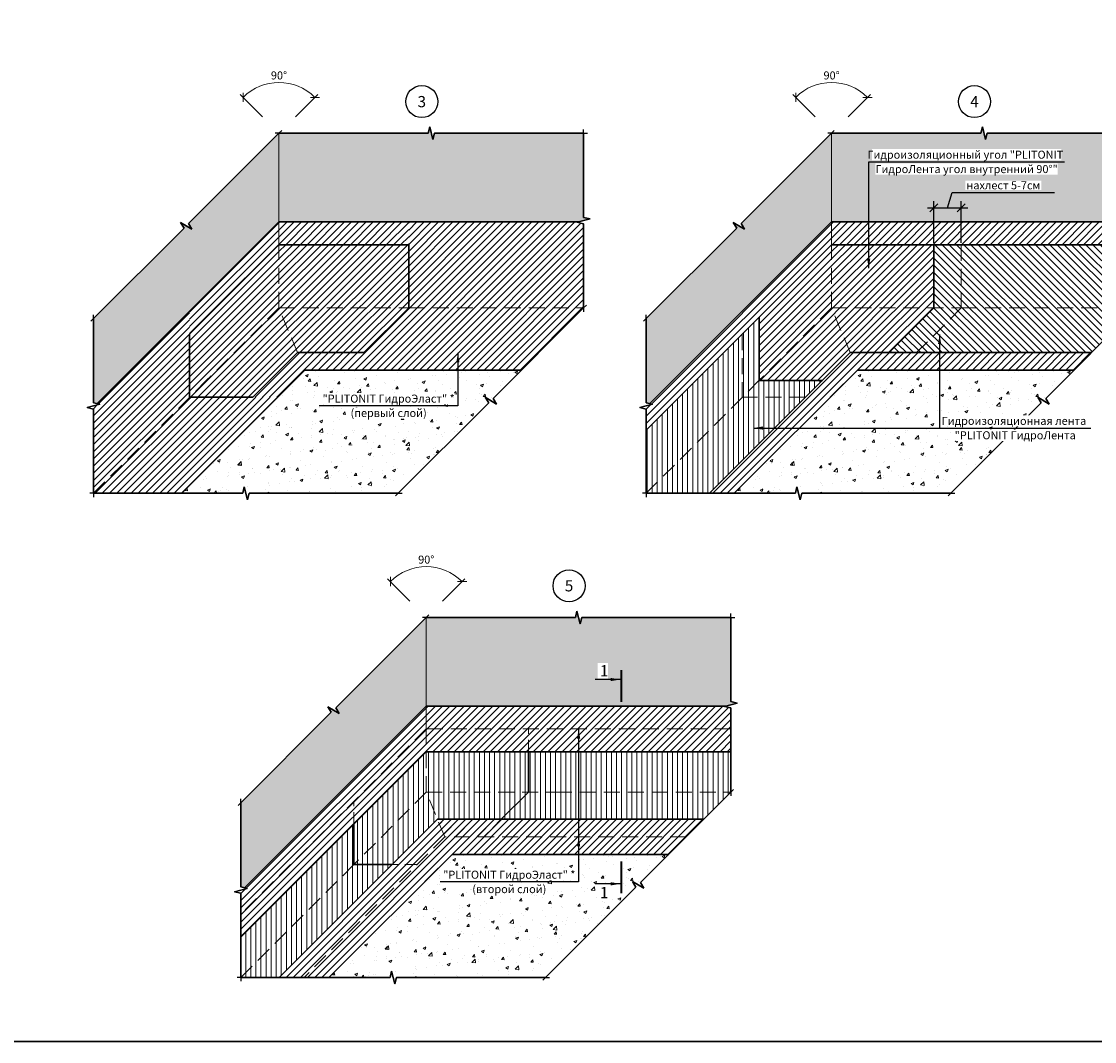
# Model space of a CAD drawing. Units: millimetres. Extents: x 57774 to 66133, y -26806 to -16121.
# Drawn here: x 62880 to 63215, y -20255 to -19936 of the extents above; entities that cross this region are included whole.
import ezdxf
from ezdxf.enums import TextEntityAlignment as Align

# ---------------------------------------------------------------- set-up
doc = ezdxf.new("R2010")
doc.units = ezdxf.units.MM
doc.set_wipeout_variables(frame=1)
doc.linetypes.add('HIDDEN', pattern=[0.375, 0.25, -0.125])
for name, color, linetype in [('_0', 7, 'Continuous'), ('A-HATCH-WALL', 7, 'Continuous'), ('RI-DIMENSION', 7, 'Continuous')]:
    doc.layers.add(name, color=color, linetype=linetype)
doc.layers.add('Стяжка', color=7, linetype='Continuous', lineweight=30, true_color=0x000000)
doc.layers.add('Штриховка', color=250, linetype='Continuous', lineweight=15)
doc.styles.add('ГОСТ 2.304', font='CS_Gost2304.shx')
doc.styles.add('ГОСТ тип А', font='cs_gost2304.shx', dxfattribs={"oblique": 15})
doc.dimstyles.new('1-125', dxfattribs={"dimscale": 125, "dimtxt": 2.5, "dimasz": 2, "dimexe": 1.25, "dimexo": 1, "dimtad": 1, "dimdec": 0, "dimtxsty": 'ГОСТ тип А', "dimblk": 'OBLIQUE', "dimcen": 2, "dimdle": 1.5, "dimazin": 0, "dimtfac": 1, "dimtdec": 0, "dimtmove": 0, "dimatfit": 3, "dimfxl": 1, "dimlwd": 5, "dimlwe": 0, "dimarcsym": 0})
doc.dimstyles.new('СПДС', dxfattribs={"dimscale": 100, "dimtxt": 2.5, "dimasz": 2.5, "dimexe": 2, "dimexo": 0.625, "dimgap": 1, "dimtad": 1, "dimdec": 0, "dimtxsty": 'ГОСТ 2.304', "dimblk": 'OBLIQUE', "dimblk1": 'OBLIQUE', "dimblk2": 'OBLIQUE', "dimcen": 2.5, "dimdle": 2, "dimadec": 0, "dimazin": 2, "dimtfac": 0.75, "dimtdec": 4, "dimtmove": 1, "dimatfit": 3, "dimfxl": 1, "dimtfill": 1, "dimtolj": 1, "dimarcsym": 1})
pattern_1 = [(45, (45183.1327, -39933.5172), (-1.122532015, 1.122532015), [])]
pattern_2 = [(45, (45368.454, -39777.5607), (-1.122532015, 1.122532015), [])]
pattern_3 = [(45, (45355.856, -39933.5172), (-1.122532015, 1.122532015), [])]
pattern_4 = [(90, (45368.454, -39777.5607), (-1.5875, 0), [])]

# ---------------------------------------------------------------- blocks, each defined once
blk = doc.blocks.new('_Oblique')
at = {"color": 0, "linetype": 'ByBlock', "lineweight": -2}
blk.add_line((-0.5, -0.5), (0.5, 0.5), dxfattribs=at)
blk = doc.blocks.new('*D47')
at = {"layer": '_0', "color": 0, "lineweight": 0, "ltscale": 0.5, "transparency": 16777216}
for p, q in [((62955.27, -19965.62), (62948.29, -19958.64)), ((62965.53, -19965.62), (62972.5, -19958.64))]:
    blk.add_line(p, q, dxfattribs=at)
at = {"layer": '_0', "color": 0, "lineweight": 5, "ltscale": 0.5, "transparency": 16777216}
blk.add_arc((62960.4, -19970.75), 15.87, 45, 135, dxfattribs=at)
at = {"layer": 'Defpoints', "color": 0, "lineweight": 30, "ltscale": 0.5, "transparency": 16777216}
for p in [(62964.51, -19955.42), (62955.98, -19966.33, 0), (62964.82, -19966.33, 0), (62960.4, -19970.75, 0), (62960.4, -19970.75, 0)]:
    blk.add_point(p, dxfattribs=at)
at = {"layer": '_0', "color": 0, "lineweight": 5, "ltscale": 0.5, "transparency": 16777216, "xscale": 2, "yscale": 2, "zscale": 2}
for p, rotation in [((62949.18, -19959.53), 225.0000000015093), ((62971.62, -19959.53), 315.0000000007545)]:
    blk.add_blockref('_Oblique', p, dxfattribs=dict(at, rotation=rotation))
at = {"layer": '_0', "color": 0, "ltscale": 0.5, "transparency": 16777216, "insert": (62960.4, -19953), "char_height": 2.5, "attachment_point": 5, "style": 'ГОСТ 2.304'}
blk.add_mtext('90°', dxfattribs=at)
blk = doc.blocks.new('*D48')
at = {"layer": '_0', "color": 0, "lineweight": 0, "ltscale": 0.5, "transparency": 16777216}
for p, q in [((63128, -19965.62), (63121.02, -19958.64)), ((63138.25, -19965.62), (63145.23, -19958.64))]:
    blk.add_line(p, q, dxfattribs=at)
at = {"layer": '_0', "color": 0, "lineweight": 5, "ltscale": 0.5, "transparency": 16777216}
blk.add_arc((63133.12, -19970.75), 15.87, 45, 135, dxfattribs=at)
at = {"layer": 'Defpoints', "color": 0, "lineweight": 30, "ltscale": 0.5, "transparency": 16777216}
for p in [(63137.23, -19955.42), (63128.7, -19966.33, 0), (63137.54, -19966.33, 0), (63133.12, -19970.75, 0), (63133.12, -19970.75, 0)]:
    blk.add_point(p, dxfattribs=at)
at = {"layer": '_0', "color": 0, "lineweight": 5, "ltscale": 0.5, "transparency": 16777216, "xscale": 2, "yscale": 2, "zscale": 2}
for p, rotation in [((63121.9, -19959.53), 225.0000000015093), ((63144.34, -19959.53), 315.0000000007545)]:
    blk.add_blockref('_Oblique', p, dxfattribs=dict(at, rotation=rotation))
at = {"layer": '_0', "color": 0, "ltscale": 0.5, "transparency": 16777216, "insert": (63133.12, -19953), "char_height": 2.5, "attachment_point": 5, "style": 'ГОСТ 2.304'}
blk.add_mtext('90°', dxfattribs=at)
blk = doc.blocks.new('*D43')
at = {"layer": 'Defpoints', "color": 0, "lineweight": 30, "transparency": 16777216}
for p in [(63173.66, -19994.03), (63165.08, -20005.62), (63173.66, -20005.62)]:
    blk.add_point(p, dxfattribs=at)
at = {"layer": 'RI-DIMENSION', "color": 0, "lineweight": -2, "transparency": 16777216}
for p, q in [((63165.08, -20005), (63165.08, -19992.03)), ((63169.37, -19994.03), (63170.79, -19989.28)), ((63170.79, -19989.28), (63202.79, -19989.28)), ((63173.66, -20005), (63173.66, -19992.03)), ((63163.08, -19994.03), (63175.66, -19994.03))]:
    blk.add_line(p, q, dxfattribs=at)
at = {"layer": 'RI-DIMENSION', "color": 0, "lineweight": -2, "transparency": 16777216, "xscale": 2.5, "yscale": 2.5, "zscale": 2.5, "rotation": 180}
blk.add_blockref('_Oblique', (63165.08, -19994.03), dxfattribs=at)
at = {"layer": 'RI-DIMENSION', "color": 0, "lineweight": -2, "transparency": 16777216, "xscale": 2.5, "yscale": 2.5, "zscale": 2.5}
blk.add_blockref('_Oblique', (63173.66, -19994.03), dxfattribs=at)
at = {"layer": 'RI-DIMENSION', "color": 0, "lineweight": 15, "transparency": 16777216, "insert": (63186.79, -19987.03), "char_height": 2.5, "attachment_point": 5, "style": 'ГОСТ 2.304', "bg_fill": 3, "box_fill_scale": 1.1, "bg_fill_color": 256, "bg_fill_true_color": 13158600, "bg_fill_transparency": 0}
blk.add_mtext('\\A1;нахлест 5-7см', dxfattribs=at)
blk = doc.blocks.new('*D44')
at = {"layer": '_0', "color": 0, "lineweight": 0, "ltscale": 0.5, "transparency": 16777216}
for p, q in [((63001.3, -20117), (62994.32, -20110.02)), ((63011.55, -20117), (63018.53, -20110.02))]:
    blk.add_line(p, q, dxfattribs=at)
at = {"layer": '_0', "color": 0, "lineweight": 5, "ltscale": 0.5, "transparency": 16777216}
blk.add_arc((63006.43, -20122.13), 15.87, 45, 135, dxfattribs=at)
at = {"layer": 'Defpoints', "color": 0, "lineweight": 30, "ltscale": 0.5, "transparency": 16777216}
for p in [(63010.54, -20106.8), (63002.01, -20117.71, 0), (63010.85, -20117.71, 0), (63006.43, -20122.13, 0), (63006.43, -20122.13, 0)]:
    blk.add_point(p, dxfattribs=at)
at = {"layer": '_0', "color": 0, "lineweight": 5, "ltscale": 0.5, "transparency": 16777216, "xscale": 2, "yscale": 2, "zscale": 2}
for p, rotation in [((62995.21, -20110.9), 225.0000000015093), ((63017.65, -20110.9), 315.0000000007545)]:
    blk.add_blockref('_Oblique', p, dxfattribs=dict(at, rotation=rotation))
at = {"layer": '_0', "color": 0, "ltscale": 0.5, "transparency": 16777216, "insert": (63006.43, -20104.38), "char_height": 2.5, "attachment_point": 5, "style": 'ГОСТ 2.304'}
blk.add_mtext('90°', dxfattribs=at)

msp = doc.modelspace()

# ---------------------------------------------------------------- hatches: boundary and pattern name
at = {"layer": 'A-HATCH-WALL', "lineweight": 15}
h = msp.add_hatch(dxfattribs=at)
h.set_pattern_fill('ANSI31', color=6, scale=0.5)
h.set_pattern_definition(pattern_2)
h.paths.add_polyline_path([(63055.62, -20025.38), (63000.94, -20025.38), (62986.97, -20039.34), (62981.49, -20044.82), (63036.17, -20044.82)])
h.paths.add_polyline_path([(63055.62, -19999.06), (63053.62, -19998.56), (63053.93, -19998.48), (63000.94, -19998.48), (63000.94, -20025.38), (63055.62, -20025.38)])
h.paths.add_polyline_path([(62959.99, -20053.31), (62932.47, -20053.31), (62902.46, -20083.32), (62929.99, -20083.32)])
h.paths.add_polyline_path([(62932.47, -20033.56), (62932.47, -20026.42), (62903.6, -20055.29), (62904.46, -20055.5), (62900.46, -20056.5), (62902.46, -20057), (62902.46, -20083.32), (62932.47, -20053.31)])
h = msp.add_hatch(dxfattribs=at)
h.set_pattern_fill('ANSI31', color=6, scale=0.5)
h.set_pattern_definition(pattern_1)
h.paths.add_polyline_path([(62986.97, -20039.34), (62966.18, -20039.34), (62952.22, -20053.31), (62959.99, -20053.31), (62968.48, -20044.82), (62981.49, -20044.82)])
h.paths.add_polyline_path([(62960.4, -20005.62), (62960.4, -19998.48), (62932.47, -20026.42), (62932.47, -20033.56)])
h.paths.add_polyline_path([(63000.94, -19998.48), (62960.4, -19998.48), (62960.4, -20005.62), (63000.94, -20005.62)])
h = msp.add_hatch(dxfattribs=at)
h.set_pattern_fill('ANSI31', color=6, scale=0.5)
h.set_pattern_definition(pattern_2)
h.paths.add_polyline_path([(63133.12, -20005.62), (63133.12, -19998.48), (63076.32, -20055.29), (63077.18, -20055.5), (63073.18, -20056.5), (63075.18, -20057), (63075.18, -20063.56)])
h.paths.add_polyline_path([(63228.34, -19999.06), (63226.34, -19998.56), (63226.66, -19998.48), (63133.12, -19998.48), (63133.12, -20005.62), (63228.34, -20005.62)])
h.paths.add_polyline_path([(63214.37, -20039.34), (63138.91, -20039.34), (63094.93, -20083.32), (63102.71, -20083.32), (63141.21, -20044.82), (63208.89, -20044.82)])
h = msp.add_hatch(dxfattribs=at)
h.set_pattern_fill('ANSI31', color=5, scale=0.5)
h.set_pattern_definition(pattern_1)
h.paths.add_polyline_path([(62966.18, -20039.34), (62960.4, -20025.38), (62937.69, -20048.08), (62932.47, -20053.31), (62952.22, -20053.31)])
h.paths.add_polyline_path([(63000.94, -20025.38), (62960.4, -20025.38), (62966.18, -20039.34), (62986.97, -20039.34)])
h.paths.add_polyline_path([(63000.94, -20005.62), (62960.4, -20005.62), (62960.4, -20025.38), (63000.94, -20025.38)])
h = msp.add_hatch(dxfattribs=at)
h.set_pattern_fill('ANSI31', color=5, scale=0.5)
h.set_pattern_definition(pattern_1)
h.paths.add_polyline_path([(62960.4, -20005.62), (62932.47, -20033.56), (62932.47, -20053.31), (62937.69, -20048.08), (62960.4, -20025.38)])
h = msp.add_hatch(dxfattribs=at)
h.set_pattern_fill('ANSI31', color=5, scale=0.5)
h.set_pattern_definition(pattern_3)
h.paths.add_polyline_path([(63138.91, -20039.34), (63133.12, -20025.38), (63110.42, -20048.08), (63110.48, -20048.02), (63130.23, -20048.02)])
h.paths.add_polyline_path([(63165.08, -20025.38), (63133.12, -20025.38), (63138.91, -20039.34), (63151.11, -20039.34)])
h.paths.add_polyline_path([(63165.08, -20005.62), (63133.12, -20005.62), (63133.12, -20025.38), (63165.08, -20025.38)])
h = msp.add_hatch(dxfattribs=at)
h.set_pattern_fill('ANSI31', color=5, scale=0.5)
h.set_pattern_definition(pattern_3)
h.paths.add_polyline_path([(63110.48, -20028.27), (63110.48, -20048.02), (63133.12, -20025.38), (63133.12, -20005.62)])
h = msp.add_hatch(dxfattribs=at)
h.set_pattern_fill('ANSI31', color=5, scale=0.5, angle=90)
h.set_pattern_definition([(135, (45368.454, -39777.5607), (-1.122532015, -1.122532015), [])])
h.paths.add_polyline_path([(63228.34, -20025.38), (63173.66, -20025.38), (63159.7, -20039.34), (63214.37, -20039.34)])
h.paths.add_polyline_path([(63228.34, -20005.62), (63173.66, -20005.62), (63173.66, -20025.38), (63228.34, -20025.38)])
h.paths.add_polyline_path([(63173.66, -20005.62), (63165.08, -20005.62), (63165.08, -20025.38), (63173.66, -20025.38)])
h.paths.add_polyline_path([(63173.66, -20025.38), (63165.08, -20025.38), (63151.11, -20039.34), (63159.7, -20039.34)])
h = msp.add_hatch(dxfattribs=at)
h.set_pattern_fill('ANSI31', color=5, scale=0.5, angle=45)
h.set_pattern_definition(pattern_4)
h.paths.add_polyline_path([(63130.23, -20048.02), (63110.48, -20048.02), (63110.42, -20048.08), (63105.19, -20053.31), (63124.94, -20053.31)])
h.paths.add_polyline_path([(63124.94, -20053.31), (63105.19, -20053.31), (63075.18, -20083.32), (63094.93, -20083.32)])
h.paths.add_polyline_path([(63105.19, -20033.56), (63075.18, -20063.56), (63075.18, -20083.32), (63105.19, -20053.31)])
h.paths.add_polyline_path([(63110.48, -20028.27), (63105.19, -20033.56), (63105.19, -20053.31), (63110.48, -20048.02)])
h = msp.add_hatch(dxfattribs=at)
h.set_pattern_fill('ANSI31', color=6, scale=0.5)
h.set_pattern_definition(pattern_2)
h.paths.add_polyline_path([(62983.78, -20186.79), (62983.78, -20179.65), (62948.49, -20214.94), (62948.49, -20222.08)])
h.paths.add_polyline_path([(62983.78, -20179.65), (63006.43, -20157), (63006.43, -20149.86), (62949.62, -20206.66), (62950.49, -20206.88), (62946.49, -20207.88), (62948.49, -20208.38), (62948.49, -20214.94)])
h.paths.add_polyline_path([(63006.43, -20164.14), (63006.43, -20157), (62983.78, -20179.65), (62983.78, -20186.79)], flags=17)
h.paths.add_polyline_path([(63038.38, -20157), (63006.43, -20157), (63006.43, -20164.14), (63038.38, -20164.14)])
h.paths.add_polyline_path([(63101.65, -20157), (63038.38, -20157), (63038.38, -20164.14), (63101.65, -20164.14)])
h.paths.add_polyline_path([(63101.65, -20150.44), (63099.65, -20149.94), (63099.96, -20149.86), (63006.43, -20149.86), (63006.43, -20157), (63101.65, -20157)])
h = msp.add_hatch(dxfattribs=at)
h.set_pattern_fill('ANSI31', color=5, scale=0.5, angle=45)
h.set_pattern_definition(pattern_4)
h.paths.add_polyline_path([(62995.76, -20199.4), (62983.78, -20199.4), (62948.49, -20234.69), (62960.46, -20234.69)])
h.paths.add_polyline_path([(62983.78, -20199.4), (62983.78, -20186.79), (62948.49, -20222.08), (62948.49, -20234.69)])
h.paths.add_polyline_path([(63006.43, -20176.75), (63006.43, -20164.14), (62983.78, -20186.79), (62983.78, -20199.4)])
h.paths.add_polyline_path([(63009.93, -20185.22), (63006.43, -20176.75), (62983.78, -20199.4), (62995.76, -20199.4)])
h.paths.add_polyline_path([(63038.38, -20176.75), (63006.43, -20176.75), (63009.94, -20185.24), (63029.89, -20185.24)])
h.paths.add_polyline_path([(63038.38, -20164.14), (63006.43, -20164.14), (63006.43, -20176.75), (63038.38, -20176.75)])
h.paths.add_polyline_path([(63101.65, -20164.14), (63038.38, -20164.14), (63038.38, -20176.75), (63046.97, -20176.75), (63101.65, -20176.75)])
h.paths.add_polyline_path([(63101.65, -20176.75), (63046.97, -20176.75), (63038.38, -20176.75), (63029.89, -20185.24), (63093.16, -20185.24)])
h = msp.add_hatch(dxfattribs=at)
h.set_pattern_fill('ANSI31', color=6, scale=0.5)
h.set_pattern_definition(pattern_2)
h.paths.add_polyline_path([(63014.51, -20196.2), (63082.2, -20196.2), (63087.68, -20190.72), (63012.21, -20190.72), (62968.24, -20234.69), (62976.02, -20234.69)])
h.paths.add_polyline_path([(63003.53, -20199.4), (62995.76, -20199.4), (62960.46, -20234.69), (62968.24, -20234.69)])
h.paths.add_polyline_path([(63029.89, -20185.24), (63009.94, -20185.24), (63012.21, -20190.72), (63024.41, -20190.72)], flags=17)
h.paths.add_polyline_path([(63093.16, -20185.24), (63029.89, -20185.24), (63024.41, -20190.72), (63087.68, -20190.72)])
h = msp.add_hatch(dxfattribs=at)
h.set_pattern_fill('ANSI31', color=6, scale=0.5)
h.set_pattern_definition(pattern_2)
h.paths.add_polyline_path([(63029.89, -20185.24), (63009.94, -20185.24), (63009.93, -20185.22), (62995.76, -20199.4), (63003.53, -20199.4), (63012.21, -20190.72), (63024.41, -20190.72)])
at = {"layer": 'Штриховка', "lineweight": 15}
h = msp.add_hatch(dxfattribs=at)
h.set_pattern_fill('AR-SAND', color=256, scale=0.05, angle=-90)
h.set_pattern_definition([(307.5, (45368.454, -39777.5607), (2.44706619, 0.08000156), [0, -1.9304, 0, -2.159, 0, -2.06375]), (277.5, (45368.454, -39777.5607), (3.5841255, -2.2476164), [0, -1.0414, 0, -1.7399, 0, -0.66675]), (237.5, (45368.454, -39775.9986), (0.00718592, -3.95496185), [0, -0.635, 0, -2.286, 0, -2.9845]), (227.5, (45368.454, -39775.9986), (1.1146466, -3.81778226), [0, -0.3175, 0, -1.4986, 0, -1.7145])])
h.paths.add_polyline_path([(62960.4, -19998.48), (62960.4, -19970.75), (62932.14, -19999.01), (62933.2, -20000.78), (62929.66, -19998.66), (62930.72, -20000.43), (62902.46, -20028.69), (62902.46, -20055), (62903.6, -20055.29)])
h.paths.add_polyline_path([(63055.62, -19970.75), (63009.01, -19970.75), (63008.51, -19972.75), (63007.51, -19968.75), (63007.01, -19970.75), (62960.4, -19970.75), (62960.4, -19998.48), (63053.93, -19998.48), (63057.62, -19997.56), (63055.62, -19997.06)])
h = msp.add_hatch(dxfattribs=at)
h.set_pattern_fill('AR-SAND', color=256, scale=0.05, angle=-90)
h.set_pattern_definition([(307.5, (45541.1774, -39777.5607), (2.44706619, 0.08000156), [0, -1.9304, 0, -2.159, 0, -2.06375]), (277.5, (45541.1774, -39777.5607), (3.5841255, -2.2476164), [0, -1.0414, 0, -1.7399, 0, -0.66675]), (237.5, (45541.1774, -39775.9986), (0.00718592, -3.95496185), [0, -0.635, 0, -2.286, 0, -2.9845]), (227.5, (45541.1774, -39775.9986), (1.1146466, -3.81778226), [0, -0.3175, 0, -1.4986, 0, -1.7145])])
h.paths.add_polyline_path([(63133.12, -19998.48), (63133.12, -19970.75), (63104.86, -19999.01), (63105.92, -20000.78), (63102.38, -19998.66), (63103.45, -20000.43), (63075.18, -20028.69), (63075.18, -20055), (63076.32, -20055.29)])
h.paths.add_polyline_path([(63228.34, -19970.75), (63181.73, -19970.75), (63181.23, -19972.75), (63180.23, -19968.75), (63179.73, -19970.75), (63133.12, -19970.75), (63133.12, -19998.48), (63226.66, -19998.48), (63230.34, -19997.56), (63228.34, -19997.06)])
h = msp.add_hatch(dxfattribs=at)
h.set_pattern_fill('AR-CONC', color=256, scale=0.05)
h.set_pattern_definition([(50, (45368.454, -39777.561), (9.1092334, -0.7969543), [0.9525, -10.4775]), (355, (45368.454, -39777.561), (-1.762171, 9.5528423), [0.762, -8.3820292]), (100.451445, (45369.213, -39777.627), (7.3470624, 8.7558876), [0.8095004, -8.9045122]), (46.1842, (45368.454, -39775.021), (13.553952, -2.1021164), [1.42875, -15.71625]), (96.63556, (45369.584, -39775.196), (11.870207, 12.371306), [1.214251, -13.3567804]), (351.18415, (45368.454, -39775.02), (11.870207, 12.371306), [1.142998, -12.5729866]), (21, (45369.724, -39775.656), (7.5807196, -5.11326), [0.9525, -10.4775]), (326, (45369.724, -39775.656), (3.0901014, 9.2093983), [0.762, -8.382]), (71.451445, (45370.356, -39776.082), (10.670821, 4.0961384), [0.8095004, -8.904497]), (37.5, (45368.454, -39777.5607), (0.15443016, 4.22775194), [0, -8.2804, 0, -8.509, 0, -8.41375]), (7.5, (45368.454, -39777.5607), (3.3409831, 5.00902874), [0, -4.8514, 0, -8.0899, 0, -3.20675]), (327.5, (45365.622, -39777.5607), (6.77952976, -0.2864372), [0, -3.175, 0, -9.906, 0, -13.1445]), (317.5, (45364.352, -39777.5607), (7.4064591, 1.2713246), [0, -4.1275, 0, -6.5786, 0, -9.3345])])
h.paths.add_polyline_path([(63025.94, -20055.05), (63024.88, -20053.28), (63028.41, -20055.41), (63027.35, -20053.64), (63036.17, -20044.82), (62968.48, -20044.82), (62929.99, -20083.32), (62949.07, -20083.32), (62949.57, -20081.32), (62950.57, -20085.32), (62951.07, -20083.32), (62997.68, -20083.32)])
h = msp.add_hatch(dxfattribs=at)
h.set_pattern_fill('AR-CONC', color=256, scale=0.05)
h.set_pattern_definition([(50, (45541.177, -39777.561), (9.1092334, -0.7969543), [0.9525, -10.4775]), (355, (45541.177, -39777.561), (-1.762171, 9.5528423), [0.762, -8.3820292]), (100.451445, (45541.9365, -39777.627), (7.3470624, 8.7558876), [0.8095004, -8.9045122]), (46.1842, (45541.177, -39775.021), (13.553952, -2.1021164), [1.42875, -15.71625]), (96.63556, (45542.307, -39775.196), (11.870207, 12.371306), [1.214251, -13.3567804]), (351.18415, (45541.177, -39775.02), (11.870207, 12.371306), [1.142998, -12.5729866]), (21, (45542.447, -39775.656), (7.5807196, -5.11326), [0.9525, -10.4775]), (326, (45542.447, -39775.656), (3.0901014, 9.2093983), [0.762, -8.382]), (71.451445, (45543.079, -39776.082), (10.670821, 4.0961384), [0.8095004, -8.904497]), (37.5, (45541.1774, -39777.5607), (0.15443016, 4.22775194), [0, -8.2804, 0, -8.509, 0, -8.41375]), (7.5, (45541.1774, -39777.5607), (3.3409831, 5.00902874), [0, -4.8514, 0, -8.0899, 0, -3.20675]), (327.5, (45538.3453, -39777.5607), (6.77952976, -0.2864372), [0, -3.175, 0, -9.906, 0, -13.1445]), (317.5, (45537.075, -39777.5607), (7.4064591, 1.2713246), [0, -4.1275, 0, -6.5786, 0, -9.3345])])
h.paths.add_polyline_path([(63198.66, -20055.05), (63197.6, -20053.28), (63201.14, -20055.41), (63200.08, -20053.64), (63208.89, -20044.82), (63141.21, -20044.82), (63102.71, -20083.32), (63121.79, -20083.32), (63122.29, -20081.32), (63123.29, -20085.32), (63123.79, -20083.32), (63170.4, -20083.32)])
h = msp.add_hatch(dxfattribs=at)
h.set_pattern_fill('AR-SAND', color=256, scale=0.05, angle=-90)
h.set_pattern_definition([(307.5, (45414.483, -39928.9383), (2.44706619, 0.08000156), [0, -1.9304, 0, -2.159, 0, -2.06375]), (277.5, (45414.483, -39928.9383), (3.5841255, -2.2476164), [0, -1.0414, 0, -1.7399, 0, -0.66675]), (237.5, (45414.483, -39927.3762), (0.00718592, -3.95496185), [0, -0.635, 0, -2.286, 0, -2.9845]), (227.5, (45414.483, -39927.3762), (1.1146466, -3.81778226), [0, -0.3175, 0, -1.4986, 0, -1.7145])])
h.paths.add_polyline_path([(63006.43, -20149.86), (63006.43, -20122.13), (62978.16, -20150.39), (62979.23, -20152.16), (62975.69, -20150.04), (62976.75, -20151.8), (62948.49, -20180.07), (62948.49, -20206.38), (62949.62, -20206.66)])
h.paths.add_polyline_path([(63101.65, -20122.13), (63055.04, -20122.13), (63054.54, -20124.13), (63053.54, -20120.13), (63053.04, -20122.13), (63006.43, -20122.13), (63006.43, -20149.86), (63099.96, -20149.86), (63103.65, -20148.94), (63101.65, -20148.44)])
h = msp.add_hatch(dxfattribs=at)
h.set_pattern_fill('AR-CONC', color=256, scale=0.05)
h.set_pattern_definition([(50, (45414.483, -39928.938), (9.1092334, -0.7969543), [0.9525, -10.4775]), (355, (45414.483, -39928.938), (-1.762171, 9.5528423), [0.762, -8.3820292]), (100.451445, (45415.242, -39929.005), (7.3470624, 8.7558876), [0.8095004, -8.9045122]), (46.1842, (45414.483, -39926.398), (13.553952, -2.1021164), [1.42875, -15.71625]), (96.63556, (45415.612, -39926.573), (11.870207, 12.371306), [1.214251, -13.3567804]), (351.18415, (45414.483, -39926.398), (11.870207, 12.371306), [1.142998, -12.5729866]), (21, (45415.753, -39927.033), (7.5807196, -5.11326), [0.9525, -10.4775]), (326, (45415.753, -39927.033), (3.0901014, 9.2093983), [0.762, -8.382]), (71.451445, (45416.385, -39927.459), (10.670821, 4.0961384), [0.8095004, -8.904497]), (37.5, (45414.483, -39928.9383), (0.15443016, 4.22775194), [0, -8.2804, 0, -8.509, 0, -8.41375]), (7.5, (45414.483, -39928.9383), (3.3409831, 5.00902874), [0, -4.8514, 0, -8.0899, 0, -3.20675]), (327.5, (45411.651, -39928.9383), (6.77952976, -0.2864372), [0, -3.175, 0, -9.906, 0, -13.1445]), (317.5, (45410.381, -39928.938), (7.4064591, 1.2713246), [0, -4.1275, 0, -6.5786, 0, -9.3345])])
h.paths.add_polyline_path([(63014.51, -20196.2), (62976.02, -20234.69), (62995.1, -20234.69), (62995.6, -20232.69), (62996.6, -20236.69), (62997.1, -20234.69), (63043.71, -20234.69), (63071.97, -20206.43), (63070.91, -20204.66), (63074.44, -20206.78), (63073.38, -20205.02), (63082.2, -20196.2)])

# ---------------------------------------------------------------- linework, layer by layer
at = {"linetype": 'Continuous', "ltscale": 0.4}
for p, q in [((62960.4, -19970.75), (62959.2, -19970.75)), ((62960.4, -19970.75), (62959.2, -19970.75)), ((62960.4, -19970.75), (62961.25, -19969.9)), ((62960.4, -19970.75), (62961.25, -19969.9)), ((63055.62, -19970.75), (63055.62, -19969.55)), ((63055.62, -19970.75), (63055.62, -19969.55)), ((63055.62, -19970.75), (63056.82, -19970.75)), ((63055.62, -19970.75), (63056.82, -19970.75)), ((63133.12, -19970.75), (63131.92, -19970.75)), ((63133.12, -19970.75), (63131.92, -19970.75)), ((63133.12, -19970.75), (63133.97, -19969.9)), ((63133.12, -19970.75), (63133.97, -19969.9)), ((63055.62, -20025.38), (63056.47, -20024.53)), ((63055.62, -20025.38), (63056.47, -20024.53)), ((63055.62, -20025.38), (63055.62, -20026.58)), ((63055.62, -20025.38), (63055.62, -20026.58)), ((62902.46, -20028.69), (62901.61, -20029.54)), ((62902.46, -20028.69), (62901.61, -20029.54)), ((62902.46, -20028.69), (62902.46, -20027.49)), ((62902.46, -20028.69), (62902.46, -20027.49)), ((63075.18, -20028.69), (63074.33, -20029.54)), ((63075.18, -20028.69), (63074.33, -20029.54)), ((63075.18, -20028.69), (63075.18, -20027.49)), ((63075.18, -20028.69), (63075.18, -20027.49)), ((62902.46, -20083.32), (62901.26, -20083.32)), ((62902.46, -20083.32), (62901.26, -20083.32)), ((62902.46, -20083.32), (62902.46, -20084.52)), ((62902.46, -20083.32), (62902.46, -20084.52)), ((62997.68, -20083.32), (62996.83, -20084.16)), ((62997.68, -20083.32), (62996.83, -20084.16)), ((62997.68, -20083.32), (62998.88, -20083.32)), ((62997.68, -20083.32), (62998.88, -20083.32)), ((63075.18, -20083.32), (63073.98, -20083.32)), ((63075.18, -20083.32), (63073.98, -20083.32)), ((63075.18, -20083.32), (63075.18, -20084.52)), ((63075.18, -20083.32), (63075.18, -20084.52)), ((63170.4, -20083.32), (63169.55, -20084.16)), ((63170.4, -20083.32), (63169.55, -20084.16)), ((63170.4, -20083.32), (63171.6, -20083.32)), ((63170.4, -20083.32), (63171.6, -20083.32)), ((63006.43, -20122.13), (63005.23, -20122.13)), ((63006.43, -20122.13), (63005.23, -20122.13)), ((63006.43, -20122.13), (63007.28, -20121.28)), ((63006.43, -20122.13), (63007.28, -20121.28)), ((63101.65, -20122.13), (63101.65, -20120.93)), ((63101.65, -20122.13), (63101.65, -20120.93)), ((63101.65, -20122.13), (63102.85, -20122.13)), ((63101.65, -20122.13), (63102.85, -20122.13)), ((63101.65, -20176.75), (63102.49, -20175.9)), ((63101.65, -20176.75), (63102.49, -20175.9)), ((62948.49, -20180.07), (62948.49, -20178.87)), ((62948.49, -20180.07), (62948.49, -20178.87)), ((63101.65, -20176.75), (63101.65, -20177.95)), ((63101.65, -20176.75), (63101.65, -20177.95)), ((62948.49, -20180.07), (62947.64, -20180.92)), ((62948.49, -20180.07), (62947.64, -20180.92)), ((62948.49, -20234.69), (62947.29, -20234.69)), ((62948.49, -20234.69), (62947.29, -20234.69)), ((62948.49, -20234.69), (62948.49, -20235.89)), ((62948.49, -20234.69), (62948.49, -20235.89)), ((63043.71, -20234.69), (63042.86, -20235.54)), ((63043.71, -20234.69), (63042.86, -20235.54)), ((63043.71, -20234.69), (63044.91, -20234.69)), ((63043.71, -20234.69), (63044.91, -20234.69))]:
    msp.add_line(p, q, dxfattribs=at)
at = {"color": 3, "lineweight": 30}
msp.add_lwpolyline([(62867.5, -19610.46), (63828.97, -19610.46), (63828.97, -20254.73), (62867.5, -20254.73)], close=True, dxfattribs=at)
at = {"linetype": 'Continuous', "ltscale": 0.4}
for points in [[(62960.4, -19970.75), (62932.14, -19999.01), (62933.2, -20000.78), (62929.66, -19998.66), (62930.72, -20000.43), (62902.46, -20028.69)], [(62902.46, -20028.69), (62930.72, -20000.43), (62929.66, -19998.66), (62933.2, -20000.78), (62932.14, -19999.01), (62960.4, -19970.75)], [(62960.4, -19970.75), (63007.01, -19970.75), (63007.51, -19968.75), (63008.51, -19972.75), (63009.01, -19970.75), (63055.62, -19970.75)], [(63055.62, -19970.75), (63009.01, -19970.75), (63008.51, -19972.75), (63007.51, -19968.75), (63007.01, -19970.75), (62960.4, -19970.75)], [(63055.62, -19970.75), (63055.62, -19997.06), (63057.62, -19997.56), (63053.62, -19998.56), (63055.62, -19999.06), (63055.62, -20025.38)], [(63055.62, -20025.38), (63055.62, -19999.06), (63053.62, -19998.56), (63057.62, -19997.56), (63055.62, -19997.06), (63055.62, -19970.75)], [(63133.12, -19970.75), (63104.86, -19999.01), (63105.92, -20000.78), (63102.38, -19998.66), (63103.45, -20000.43), (63075.18, -20028.69)], [(63075.18, -20028.69), (63103.45, -20000.43), (63102.38, -19998.66), (63105.92, -20000.78), (63104.86, -19999.01), (63133.12, -19970.75)], [(63133.12, -19970.75), (63179.73, -19970.75), (63180.23, -19968.75), (63181.23, -19972.75), (63181.73, -19970.75), (63228.34, -19970.75)], [(63228.34, -19970.75), (63181.73, -19970.75), (63181.23, -19972.75), (63180.23, -19968.75), (63179.73, -19970.75), (63133.12, -19970.75)], [(63055.62, -20025.38), (63027.35, -20053.64), (63028.41, -20055.41), (63024.88, -20053.28), (63025.94, -20055.05), (62997.68, -20083.32)], [(62997.68, -20083.32), (63025.94, -20055.05), (63024.88, -20053.28), (63028.41, -20055.41), (63027.35, -20053.64), (63055.62, -20025.38)], [(63228.34, -20025.38), (63200.08, -20053.64), (63201.14, -20055.41), (63197.6, -20053.28), (63198.66, -20055.05), (63170.4, -20083.32)], [(63170.4, -20083.32), (63198.66, -20055.05), (63197.6, -20053.28), (63201.14, -20055.41), (63200.08, -20053.64), (63228.34, -20025.38)], [(62902.46, -20028.69), (62902.46, -20055), (62904.46, -20055.5), (62900.46, -20056.5), (62902.46, -20057), (62902.46, -20083.32)], [(62902.46, -20083.32), (62902.46, -20057), (62900.46, -20056.5), (62904.46, -20055.5), (62902.46, -20055), (62902.46, -20028.69)], [(63075.18, -20028.69), (63075.18, -20055), (63077.18, -20055.5), (63073.18, -20056.5), (63075.18, -20057), (63075.18, -20083.32)], [(63075.18, -20083.32), (63075.18, -20057), (63073.18, -20056.5), (63077.18, -20055.5), (63075.18, -20055), (63075.18, -20028.69)], [(62902.46, -20083.32), (62949.07, -20083.32), (62949.57, -20081.32), (62950.57, -20085.32), (62951.07, -20083.32), (62997.68, -20083.32)], [(62997.68, -20083.32), (62951.07, -20083.32), (62950.57, -20085.32), (62949.57, -20081.32), (62949.07, -20083.32), (62902.46, -20083.32)], [(63075.18, -20083.32), (63121.79, -20083.32), (63122.29, -20081.32), (63123.29, -20085.32), (63123.79, -20083.32), (63170.4, -20083.32)], [(63170.4, -20083.32), (63123.79, -20083.32), (63123.29, -20085.32), (63122.29, -20081.32), (63121.79, -20083.32), (63075.18, -20083.32)], [(63006.43, -20122.13), (62978.16, -20150.39), (62979.23, -20152.16), (62975.69, -20150.04), (62976.75, -20151.8), (62948.49, -20180.07)], [(62948.49, -20180.07), (62976.75, -20151.8), (62975.69, -20150.04), (62979.23, -20152.16), (62978.16, -20150.39), (63006.43, -20122.13)], [(63006.43, -20122.13), (63053.04, -20122.13), (63053.54, -20120.13), (63054.54, -20124.13), (63055.04, -20122.13), (63101.65, -20122.13)], [(63101.65, -20122.13), (63055.04, -20122.13), (63054.54, -20124.13), (63053.54, -20120.13), (63053.04, -20122.13), (63006.43, -20122.13)], [(63101.65, -20122.13), (63101.65, -20148.44), (63103.65, -20148.94), (63099.65, -20149.94), (63101.65, -20150.44), (63101.65, -20176.75)], [(63101.65, -20176.75), (63101.65, -20150.44), (63099.65, -20149.94), (63103.65, -20148.94), (63101.65, -20148.44), (63101.65, -20122.13)], [(63101.65, -20176.75), (63073.38, -20205.02), (63074.44, -20206.78), (63070.91, -20204.66), (63071.97, -20206.43), (63043.71, -20234.69)], [(63043.71, -20234.69), (63071.97, -20206.43), (63070.91, -20204.66), (63074.44, -20206.78), (63073.38, -20205.02), (63101.65, -20176.75)], [(62948.49, -20180.07), (62948.49, -20206.38), (62950.49, -20206.88), (62946.49, -20207.88), (62948.49, -20208.38), (62948.49, -20234.69)], [(62948.49, -20234.69), (62948.49, -20208.38), (62946.49, -20207.88), (62950.49, -20206.88), (62948.49, -20206.38), (62948.49, -20180.07)], [(62948.49, -20234.69), (62995.1, -20234.69), (62995.6, -20232.69), (62996.6, -20236.69), (62997.1, -20234.69), (63043.71, -20234.69)], [(63043.71, -20234.69), (62997.1, -20234.69), (62996.6, -20236.69), (62995.6, -20232.69), (62995.1, -20234.69), (62948.49, -20234.69)]]:
    msp.add_lwpolyline(points, dxfattribs=at)
at = {"color": 6, "lineweight": 30}
for points in [[(62960.4, -19998.48), (62903.6, -20055.29)], [(62960.4, -19998.48), (62932.47, -20026.42)], [(63000.94, -19998.48), (62960.4, -19998.48)], [(63053.93, -19998.48), (62960.4, -19998.48)], [(63133.12, -19998.48), (63076.32, -20055.29)], [(63133.12, -19998.48), (63105.19, -20026.42)], [(63173.66, -19998.48), (63133.12, -19998.48)], [(63226.66, -19998.48), (63133.12, -19998.48)], [(62968.48, -20044.82), (62929.99, -20083.32)], [(62968.48, -20044.82), (62959.99, -20053.31)], [(62981.49, -20044.82), (62968.48, -20044.82)], [(63036.17, -20044.82), (62968.48, -20044.82)], [(63141.21, -20044.82), (63102.71, -20083.32)], [(63141.21, -20044.82), (63132.72, -20053.31)], [(63154.22, -20044.82), (63141.21, -20044.82)], [(63208.89, -20044.82), (63141.21, -20044.82)], [(63006.43, -20149.86), (62949.62, -20206.66)], [(63006.43, -20149.86), (62978.49, -20177.79)], [(63046.97, -20149.86), (63006.43, -20149.86)], [(63099.96, -20149.86), (63006.43, -20149.86)], [(63006.43, -20164.14), (62948.49, -20222.08)], [(63101.65, -20164.14), (63006.43, -20164.14)], [(63009.93, -20185.22), (62960.46, -20234.69)], [(63093.16, -20185.24), (63009.94, -20185.24)], [(63014.51, -20196.2), (62976.02, -20234.69)], [(63014.51, -20196.2), (63006.02, -20204.69)], [(63027.52, -20196.2), (63014.51, -20196.2)], [(63082.2, -20196.2), (63014.51, -20196.2)]]:
    msp.add_lwpolyline(points, dxfattribs=at)
at = {"color": 5, "lineweight": 30}
for points in [[(62960.4, -20005.62), (62932.47, -20033.56)], [(63000.94, -20005.62), (62960.4, -20005.62)], [(63000.94, -20005.62), (63000.94, -20025.38)], [(63133.12, -20005.62), (63075.18, -20063.56)], [(63228.34, -20005.62), (63133.12, -20005.62)], [(63165.08, -20005.62), (63165.08, -20025.38)], [(63000.94, -20025.38), (62986.97, -20039.34)], [(63165.08, -20025.38), (63151.11, -20039.34)], [(63110.48, -20028.27), (63110.48, -20048.02)], [(62932.47, -20033.56), (62932.47, -20053.31)], [(62966.18, -20039.34), (62952.22, -20053.31)], [(62986.97, -20039.34), (62966.18, -20039.34)], [(63138.91, -20039.34), (63094.93, -20083.32)], [(63214.37, -20039.34), (63138.91, -20039.34)], [(63130.23, -20048.02), (63110.48, -20048.02)], [(62952.22, -20053.31), (62932.47, -20053.31)], [(63038.38, -20164.14), (63038.38, -20176.75)], [(63038.38, -20176.75), (63029.89, -20185.24)], [(62983.78, -20186.79), (62983.78, -20199.4)], [(62995.76, -20199.4), (62983.78, -20199.4)]]:
    msp.add_lwpolyline(points, dxfattribs=at)
at = {"color": 1, "lineweight": 30}
for points in [[(62966.18, -20039.34), (62957.44, -20048.08)], [(63138.91, -20039.34), (63130.17, -20048.08)]]:
    msp.add_lwpolyline(points, dxfattribs=at)
at = {"linetype": 'Continuous', "lineweight": 25, "const_width": 0.7}
for points in [[(63067.41, -20138.55), (63067.41, -20148.55)], [(63067.41, -20208.42), (63067.41, -20198.42)]]:
    msp.add_lwpolyline(points, dxfattribs=at)
at = {"linetype": 'Continuous', "lineweight": 25}
for centre in [(63005.04, -19960.86), (63177.76, -19960.86), (63051.06, -20112.24)]:
    msp.add_circle(centre, 5, dxfattribs=at)
at = {"lineweight": 25}
for points in [[(63144.71, -20012.94), (63144.21, -20009.94), (63145.21, -20009.94)], [(63166.88, -20033.64), (63167.38, -20036.65), (63166.37, -20036.65)], [(63016.33, -20039.4), (63016.83, -20042.4), (63015.82, -20042.4)], [(63108.66, -20062.93), (63111.67, -20062.43), (63111.67, -20063.43)], [(63054.05, -20157), (63054.55, -20160.01), (63053.55, -20160.01)], [(63054.05, -20190.72), (63054.55, -20193.72), (63053.55, -20193.72)]]:
    msp.add_solid(points, dxfattribs=at)
at = {"layer": 'Стяжка', "lineweight": 15, "ltscale": 25}
for p, q in [((62960.4, -20005.62), (62960.4, -19970.75)), ((63133.12, -20005.62), (63133.12, -19970.75)), ((63006.43, -20157), (63006.43, -20122.13))]:
    msp.add_line(p, q, dxfattribs=at)
at = {"layer": 'Стяжка', "linetype": 'HIDDEN', "lineweight": 15, "ltscale": 20}
for points in [[(62960.4, -20025.38), (62960.4, -20005.62)], [(63133.12, -20025.38), (63133.12, -20005.62)], [(62960.4, -20025.38), (62937.69, -20048.08)], [(62966.18, -20039.34), (62960.4, -20025.38)], [(62960.4, -20025.38), (63000.94, -20025.38)], [(63000.94, -20025.38), (63055.62, -20025.38), (63055.62, -20025.38)], [(63133.12, -20025.38), (63110.42, -20048.08)], [(63138.91, -20039.34), (63133.12, -20025.38)], [(63133.12, -20025.38), (63173.66, -20025.38)], [(63173.66, -20025.38), (63228.34, -20025.38), (63228.34, -20025.38)], [(62902.46, -20083.32), (62937.69, -20048.08), (62937.69, -20048.08)], [(63075.18, -20083.32), (63110.42, -20048.08), (63110.42, -20048.08)], [(63006.43, -20176.75), (63006.43, -20157)], [(63006.43, -20176.75), (62983.72, -20199.46)], [(63012.21, -20190.72), (63006.43, -20176.75)], [(63006.43, -20176.75), (63046.97, -20176.75)], [(63046.97, -20176.75), (63101.65, -20176.75), (63101.65, -20176.75)], [(62948.49, -20234.69), (62983.72, -20199.46), (62983.72, -20199.46)]]:
    msp.add_lwpolyline(points, dxfattribs=at)
at = {"layer": 'Стяжка', "color": 5, "linetype": 'HIDDEN', "lineweight": 15, "ltscale": 20}
for points in [[(63173.66, -20005.62), (63173.66, -20025.38)], [(63173.66, -20025.38), (63159.7, -20039.34)], [(63105.19, -20033.56), (63105.19, -20053.31)], [(63124.94, -20053.31), (63105.19, -20053.31)], [(63006.43, -20157), (62948.49, -20214.94)], [(63101.65, -20157), (63006.43, -20157)], [(63012.21, -20190.72), (62968.24, -20234.69)], [(63087.68, -20190.72), (63012.21, -20190.72)]]:
    msp.add_lwpolyline(points, dxfattribs=at)
at = {"layer": 'Стяжка', "color": 5, "linetype": 'HIDDEN', "lineweight": 15, "ltscale": 15}
for points in [[(63038.38, -20164.14), (63038.38, -20157)], [(62983.78, -20186.79), (62983.78, -20179.65)], [(63029.89, -20185.24), (63024.41, -20190.72)], [(63003.53, -20199.4), (62995.76, -20199.4)]]:
    msp.add_lwpolyline(points, dxfattribs=at)

# ---------------------------------------------------------------- dimensions: what is measured, and where the dimension line sits
at = {"layer": '_0', "color": 7, "ltscale": 0.5}
for base, line1, line2, picture, middle in [((62964.51, -19955.42), ((62960.4, -19970.75), (62964.82, -19966.33)), ((62955.98, -19966.33), (62960.4, -19970.75)), '*D47', (62960.4, -19953, 0)), ((63137.23, -19955.42), ((63133.12, -19970.75), (63137.54, -19966.33)), ((63128.7, -19966.33), (63133.12, -19970.75)), '*D48', (63133.12, -19953, 0)), ((63010.54, -20106.8), ((63006.43, -20122.13), (63010.85, -20117.71)), ((63002.01, -20117.71), (63006.43, -20122.13)), '*D44', (63006.43, -20104.38, 0))]:
    dim = msp.add_angular_dim_2l(base=base, line1=line1, line2=line2, dimstyle='1-125', override={"dimscale": 1, "dimtxsty": 'ГОСТ 2.304', "dimadec": 0}, dxfattribs=at)
    dim.commit()
    dim.dimension.update_dxf_attribs({"geometry": picture, "text_midpoint": middle})

# ---------------------------------------------------------------- next in the draw order: dimensions: what is measured, and where the dimension line sits
at = {"layer": 'RI-DIMENSION', "color": 7, "lineweight": 15}
dim = msp.add_linear_dim(base=(63173.66, -19994.03), p1=(63165.08, -20005.62), p2=(63173.66, -20005.62), text='нахлест 5-7см', dimstyle='СПДС', override={"dimscale": 1}, dxfattribs=at)
dim.commit()
dim.dimension.update_dxf_attribs({"geometry": '*D43', "text_midpoint": (63171.79, -19987.03)})

# ---------------------------------------------------------------- next in the draw order: wipeouts: each hides what was drawn before it
at = {"color": 7, "lineweight": 25, "true_color": 0xffffff}
for points in [[(63003.02, -19963.31), (63007.05, -19963.31), (63007.05, -19958.41), (63003.02, -19958.41)], [(63175.62, -19963.31), (63179.9, -19963.31), (63179.9, -19958.41), (63175.62, -19958.41)], [(63145.71, -19979.21), (63204.9, -19979.21), (63204.9, -19975.71), (63145.71, -19975.71)], [(62974.01, -20055.47), (63015.33, -20055.47), (63015.33, -20051.97), (62974.01, -20051.97)], [(63167.88, -20062.43), (63213.13, -20062.43), (63213.13, -20058.93), (63167.88, -20058.93)], [(63049.05, -20114.69), (63053.08, -20114.69), (63053.08, -20109.79), (63049.05, -20109.79)], [(63063.26, -20141.25), (63063.26, -20136.35), (63060.02, -20136.35), (63060.02, -20141.25)], [(63011.74, -20204.32), (63053.05, -20204.32), (63053.05, -20200.82), (63011.74, -20200.82)], [(63063.26, -20210.62), (63063.26, -20205.72), (63060.02, -20205.72), (63060.02, -20210.62)]]:
    msp.add_wipeout(points, dxfattribs=at)

# ---------------------------------------------------------------- next in the draw order: linework, layer by layer
at = {"lineweight": 25}
for p, q in [((63144.71, -20012.94), (63144.71, -19979.71)), ((63166.88, -20033.64), (63166.88, -20062.93)), ((63016.33, -20039.4), (63016.33, -20055.97)), ((63108.66, -20062.93), (63166.88, -20062.93)), ((63054.05, -20157), (63054.05, -20204.82)), ((63054.05, -20190.72), (63054.05, -20204.82))]:
    msp.add_line(p, q, dxfattribs=at)
at = {"linetype": 'Continuous', "lineweight": 25}
for p, q in [((63067.06, -20141.55), (63059.22, -20141.55)), ((63067.06, -20205.42), (63059.22, -20205.42))]:
    msp.add_line(p, q, dxfattribs=at)
for points in [[(63067.06, -20141.55), (63064.05, -20142.05), (63064.05, -20141.05)], [(63067.06, -20205.42), (63064.05, -20205.93), (63064.05, -20204.92)]]:
    msp.add_solid(points, dxfattribs=at)

# ---------------------------------------------------------------- next in the draw order: texts
at = {"linetype": 'Continuous', "lineweight": 25, "style": 'ГОСТ 2.304'}
for s, p in [('3', (63005.04, -19960.86)), ('4', (63177.76, -19960.86)), ('5', (63051.06, -20112.24))]:
    msp.add_text(s, height=3.5, dxfattribs=at).set_placement(p, align=Align.MIDDLE_CENTER)
at = {"lineweight": 25, "style": 'ГОСТ 2.304'}
for s, p in [('Гидроизоляционный угол "PLITONIT ', (63175.3, -19978.71)), ('"PLITONIT ГидроЭласт" *', (62994.67, -20054.97)), ('Гидроизоляционная лента ', (63190.5, -20061.93)), ('"PLITONIT ГидроЭласт" *', (63032.39, -20203.82))]:
    msp.add_text(s, height=2.5, dxfattribs=at).set_placement(p, align=Align.CENTER)
at = {"linetype": 'Continuous', "lineweight": 25, "style": 'ГОСТ 2.304'}
for p in [(63060.72, -20140.55), (63060.72, -20209.92)]:
    msp.add_text('1', height=3.5, dxfattribs=at).set_placement(p)

# ---------------------------------------------------------------- next in the draw order: wipeouts: each hides what was drawn before it
at = {"color": 7, "lineweight": 25, "true_color": 0xffffff}
for points in [[(63146.8, -19983.71), (63203.8, -19983.71), (63203.8, -19980.21), (63146.8, -19980.21)], [(62983.36, -20059.97), (63005.98, -20059.97), (63005.98, -20056.47), (62983.36, -20056.47)], [(63171.78, -20066.93), (63209.22, -20066.93), (63209.22, -20063.43), (63171.78, -20063.43)], [(63020.96, -20208.82), (63043.83, -20208.82), (63043.83, -20205.32), (63020.96, -20205.32)]]:
    msp.add_wipeout(points, dxfattribs=at)

# ---------------------------------------------------------------- next in the draw order: linework, layer by layer
at = {"lineweight": 25}
for p, q in [((63144.71, -19979.71), (63205.9, -19979.71)), ((63016.33, -20055.97), (62973.01, -20055.97)), ((63166.88, -20062.93), (63214.13, -20062.93)), ((63054.05, -20204.82), (63010.74, -20204.82))]:
    msp.add_line(p, q, dxfattribs=at)

# ---------------------------------------------------------------- next in the draw order: texts
at = {"lineweight": 25, "style": 'ГОСТ 2.304'}
for s, p in [('ГидроЛента угол внутренний 90°"', (63175.3, -19980.71)), ('(первый слой)', (62994.67, -20056.97)), ('"PLITONIT ГидроЛента', (63190.5, -20063.93)), ('(второй слой)', (63032.39, -20205.82))]:
    msp.add_text(s, height=2.5, dxfattribs=at).set_placement(p, align=Align.TOP_CENTER)

doc.saveas('drawing.dxf')
